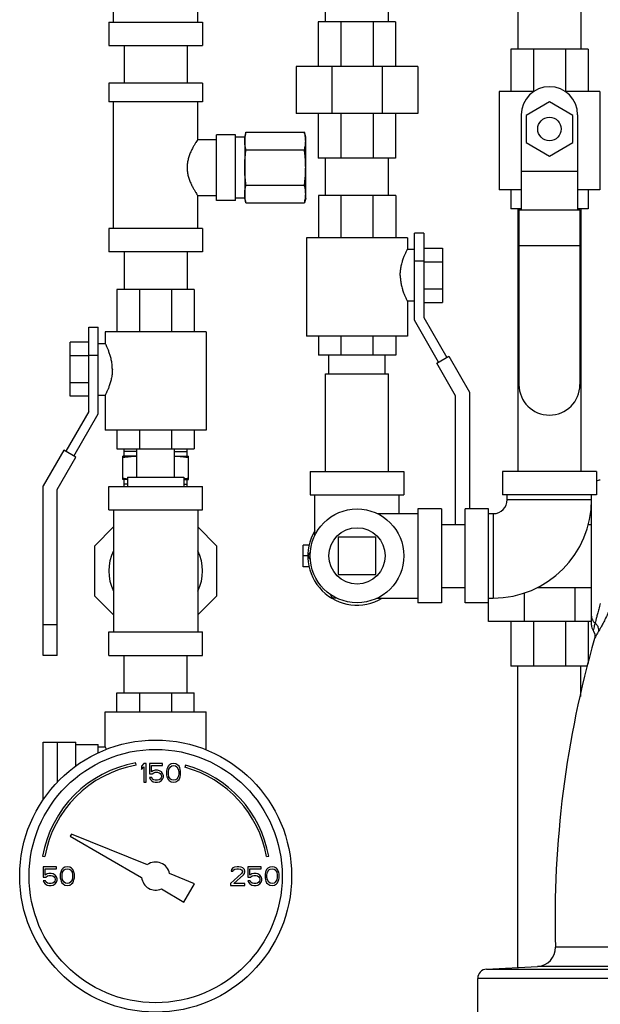
# Model space of a CAD drawing. Units: inches. Extents: x 0 to 34, y -1.9 to 27.2.
# Drawn here: x 18.2 to 20.2, y 8.7 to 12 of the extents above; entities that cross this region are included whole.
import ezdxf

# ---------------------------------------------------------------- set-up
doc = ezdxf.new("R2010")
doc.units = ezdxf.units.IN
doc.header["$LTSCALE"] = 1.87
doc.header["$MEASUREMENT"] = 0
doc.layers.get('0').update_dxf_attribs({"linetype": 'CONTINUOUS'})
doc.layers.add('02___PRT_ALL_AXES', color=7, linetype='CONTINUOUS')

msp = doc.modelspace()

# ---------------------------------------------------------------- linework, layer by layer
at = {"color": 7, "linetype": 'Continuous'}
for p, q in [((19.2469, 11.9681), (19.2469, 12.7181)), ((19.4569, 11.9681), (19.4569, 12.7181)), ((18.5403, 11.9678), (18.5403, 12.1034)), ((18.8215, 11.9678), (18.8215, 12.1034)), ((19.8884, 12.0025), (19.8884, 11.8775)), ((20.0984, 12.0025), (20.0984, 11.8775)), ((18.5246, 11.9678), (18.5246, 11.8897)), ((18.5246, 11.9678), (18.8371, 11.9678)), ((18.8371, 11.9678), (18.8371, 11.8897)), ((19.223, 11.9681), (19.223, 11.8196)), ((19.4808, 11.9681), (19.223, 11.9681)), ((19.2985, 11.9681), (19.2985, 11.8196)), ((19.4053, 11.9681), (19.4053, 11.8196)), ((19.4808, 11.9681), (19.4808, 11.8196)), ((18.5246, 11.8897), (18.8371, 11.8897)), ((18.5759, 11.8897), (18.5759, 11.7647)), ((18.7859, 11.8897), (18.7859, 11.7647)), ((19.8645, 11.8775), (19.8645, 11.7368)), ((20.1223, 11.8775), (19.8645, 11.8775)), ((19.9405, 11.8775), (19.9405, 11.7368)), ((20.0466, 11.8775), (20.0466, 11.7368)), ((20.1223, 11.8775), (20.1223, 11.7368)), ((19.1487, 11.8196), (19.1487, 11.6634)), ((19.555, 11.8196), (19.1487, 11.8196)), ((19.2677, 11.8196), (19.2677, 11.6634)), ((19.436, 11.8196), (19.436, 11.6634)), ((19.555, 11.8196), (19.555, 11.6634)), ((18.5246, 11.7647), (18.5246, 11.7022)), ((18.8371, 11.7647), (18.5246, 11.7647)), ((18.8371, 11.7647), (18.8371, 11.7022)), ((19.8254, 11.7368), (19.8254, 11.4087)), ((19.9416, 11.7368), (19.8254, 11.7368)), ((20.1614, 11.7368), (20.0451, 11.7368)), ((20.1614, 11.7368), (20.1614, 11.4087)), ((18.8371, 11.7022), (18.5246, 11.7022)), ((18.5403, 11.2803), (18.5403, 11.7022)), ((18.8215, 11.5772), (18.8215, 11.7022)), ((19.9934, 11.702), (19.9153, 11.6569)), ((20.0715, 11.6569), (19.9934, 11.702)), ((19.555, 11.6634), (19.1487, 11.6634)), ((19.223, 11.6634), (19.223, 11.515)), ((19.2985, 11.6634), (19.2985, 11.515)), ((19.4053, 11.6634), (19.4053, 11.515)), ((19.4808, 11.6634), (19.4808, 11.515)), ((19.8996, 11.6587), (19.8996, 11.3422)), ((19.9153, 11.6569), (19.9153, 11.5667)), ((20.0715, 11.5667), (20.0715, 11.6569)), ((20.0871, 11.6587), (20.0871, 11.3422)), ((18.8215, 11.5772), (18.884, 11.5772)), ((18.884, 11.3741), (18.884, 11.5928)), ((18.9465, 11.5928), (18.884, 11.5928)), ((18.9465, 11.3741), (18.9465, 11.5928)), ((18.9778, 11.585), (18.9465, 11.585)), ((18.982, 11.6007), (18.9778, 11.585)), ((18.9778, 11.585), (18.9778, 11.3819)), ((18.982, 11.6007), (19.1767, 11.6007)), ((19.1809, 11.585), (19.1767, 11.6007)), ((19.1809, 11.3819), (19.1809, 11.585)), ((19.9153, 11.5667), (19.9934, 11.5216)), ((19.9934, 11.5216), (20.0715, 11.5667)), ((18.982, 11.5421), (19.1767, 11.5421)), ((19.4808, 11.515), (19.223, 11.515)), ((19.2469, 11.39), (19.2469, 11.515)), ((19.4569, 11.39), (19.4569, 11.515)), ((19.8996, 11.4712), (20.0871, 11.4712)), ((18.982, 11.4248), (19.1767, 11.4248)), ((18.8215, 11.2803), (18.8215, 11.3897)), ((18.8215, 11.3897), (18.884, 11.3897)), ((18.9778, 11.3819), (18.9465, 11.3819)), ((18.982, 11.3662), (18.9778, 11.3819)), ((19.1809, 11.3819), (19.1767, 11.3662)), ((19.2231, 11.39), (19.2231, 11.2493)), ((19.4809, 11.39), (19.2231, 11.39)), ((19.2985, 11.39), (19.2985, 11.2493)), ((19.4049, 11.39), (19.4049, 11.2493)), ((19.4809, 11.39), (19.4809, 11.2493)), ((19.8996, 11.4087), (19.8254, 11.4087)), ((19.8645, 11.4087), (19.8645, 11.3462)), ((20.1614, 11.4087), (20.0871, 11.4087)), ((20.1223, 11.4087), (20.1223, 11.3462)), ((18.9465, 11.3741), (18.884, 11.3741)), ((18.982, 11.3662), (19.1767, 11.3662)), ((19.8996, 11.3462), (19.8645, 11.3462)), ((19.8884, 11.3462), (19.8884, 10.4712)), ((19.8918, 11.3422), (19.8918, 10.7603)), ((19.8918, 11.3422), (20.095, 11.3422)), ((20.1223, 11.3462), (20.0871, 11.3462)), ((20.095, 11.3422), (20.095, 10.7603)), ((20.0984, 11.3462), (20.0984, 10.4712)), ((18.5246, 11.2803), (18.5246, 11.2022)), ((18.8371, 11.2803), (18.5246, 11.2803)), ((18.8371, 11.2803), (18.8371, 11.2022)), ((19.1839, 11.2493), (19.1839, 10.9212)), ((19.5198, 11.2493), (19.1839, 11.2493)), ((19.5198, 11.2493), (19.5198, 11.2103)), ((19.5433, 10.9753), (19.5433, 11.265)), ((19.5745, 11.265), (19.5433, 11.265)), ((19.5745, 11.265), (19.5745, 10.9837)), ((19.8918, 11.2232), (20.095, 11.2232)), ((18.8371, 11.2022), (18.5246, 11.2022)), ((18.5759, 11.2022), (18.5759, 11.0772)), ((18.7859, 11.2022), (18.7859, 11.0772)), ((19.5433, 11.2103), (19.5198, 11.2103)), ((19.5745, 11.2145), (19.637, 11.2145)), ((19.637, 11.2145), (19.637, 11.0341)), ((19.5745, 11.1712), (19.5433, 11.1712)), ((19.5745, 11.1694), (19.637, 11.1694)), ((18.5518, 11.0772), (18.5518, 10.9366)), ((18.8096, 11.0772), (18.5518, 11.0772)), ((18.6275, 11.0772), (18.6275, 10.9366)), ((18.734, 11.0772), (18.734, 10.9366)), ((18.8096, 11.0772), (18.8096, 10.9366)), ((19.5745, 11.0792), (19.637, 11.0792)), ((19.5198, 11.0384), (19.5198, 10.9212)), ((19.5433, 11.0384), (19.5198, 11.0384)), ((19.5745, 11.0341), (19.637, 11.0341)), ((19.6241, 10.8353), (19.5433, 10.9753)), ((19.5745, 10.9837), (19.6512, 10.8509)), ((18.4582, 10.671), (18.4582, 10.9522)), ((18.4582, 10.9522), (18.4895, 10.9522)), ((18.4895, 10.6626), (18.4895, 10.9522)), ((18.5129, 10.9366), (18.5129, 10.8975)), ((18.8489, 10.9366), (18.5129, 10.9366)), ((18.8489, 10.9366), (18.8489, 10.6085)), ((19.5198, 10.9212), (19.1839, 10.9212)), ((19.2231, 10.9212), (19.2231, 10.8587)), ((19.2985, 10.9212), (19.2985, 10.8587)), ((19.4049, 10.9212), (19.4049, 10.8587)), ((19.4809, 10.9212), (19.4809, 10.8587)), ((18.3957, 10.7214), (18.3957, 10.9018)), ((18.4582, 10.9018), (18.3957, 10.9018)), ((18.4895, 10.8975), (18.5129, 10.8975)), ((18.4582, 10.8567), (18.3957, 10.8567)), ((18.4582, 10.8585), (18.4895, 10.8585)), ((19.4809, 10.8587), (19.2231, 10.8587)), ((19.2581, 10.7962), (19.2581, 10.8587)), ((19.4456, 10.7962), (19.4456, 10.8587)), ((19.6176, 10.8316), (19.6577, 10.8547)), ((19.6577, 10.8547), (19.7264, 10.7357)), ((19.6801, 10.7233), (19.6176, 10.8316)), ((19.2469, 10.4712), (19.2469, 10.7962)), ((19.2469, 10.7962), (19.4569, 10.7962)), ((19.4569, 10.4712), (19.4569, 10.7962)), ((18.4582, 10.7665), (18.3957, 10.7665)), ((18.4895, 10.7256), (18.5129, 10.7256)), ((18.5129, 10.7257), (18.5129, 10.6085)), ((19.7264, 10.7357), (19.7264, 10.3462)), ((18.4582, 10.7214), (18.3957, 10.7214)), ((19.6801, 10.295), (19.6801, 10.7233)), ((18.4582, 10.671), (18.3816, 10.5382)), ((18.4087, 10.5226), (18.4895, 10.6626)), ((18.8489, 10.6085), (18.5129, 10.6085)), ((18.5518, 10.6085), (18.5518, 10.546)), ((18.6275, 10.6085), (18.6275, 10.546)), ((18.734, 10.6085), (18.734, 10.546)), ((18.8096, 10.6085), (18.8096, 10.546)), ((18.3751, 10.542), (18.3064, 10.423)), ((18.4151, 10.5188), (18.3751, 10.542)), ((18.5518, 10.546), (18.8096, 10.546)), ((18.3526, 10.4106), (18.4151, 10.5188)), ((19.1958, 10.4712), (19.1958, 10.3931)), ((19.1958, 10.4712), (19.5083, 10.4712)), ((19.5083, 10.4712), (19.5083, 10.3931)), ((19.8371, 10.4712), (19.8371, 10.3931)), ((20.1496, 10.4712), (19.8371, 10.4712)), ((20.1496, 10.4712), (20.1496, 10.3931)), ((18.3064, 9.8585), (18.3064, 10.423)), ((18.3526, 9.8585), (18.3526, 10.4106)), ((18.5246, 10.3428), (18.5246, 10.421)), ((18.5246, 10.421), (18.8371, 10.421)), ((18.8371, 10.3428), (18.8371, 10.421)), ((19.1958, 10.3931), (19.5083, 10.3931)), ((19.2114, 10.2575), (19.2114, 10.3931)), ((19.4926, 10.3306), (19.4926, 10.3931)), ((20.1496, 10.3931), (19.8371, 10.3931)), ((19.8528, 10.3775), (19.8528, 10.3931)), ((19.8528, 10.3775), (20.134, 10.3775)), ((20.1333, 9.9593), (20.1333, 10.3651)), ((20.134, 10.3775), (20.134, 10.3931)), ((18.5246, 10.3428), (18.8371, 10.3428)), ((18.5403, 10.3428), (18.5403, 9.9366)), ((18.8215, 10.3428), (18.8215, 9.9366)), ((19.4196, 10.3306), (19.5551, 10.3306)), ((19.5551, 10.3462), (19.5551, 10.0337)), ((19.6333, 10.3462), (19.5551, 10.3462)), ((19.6333, 10.3462), (19.6333, 10.0337)), ((19.7121, 10.0337), (19.7121, 10.3462)), ((19.7903, 10.3462), (19.7121, 10.3462)), ((19.7903, 9.9712), (19.7903, 10.3462)), ((19.7903, 10.3306), (19.8059, 10.3306)), ((19.8059, 10.3306), (19.8059, 10.0493)), ((18.4778, 10.2238), (18.5403, 10.2863)), ((18.8215, 10.2863), (18.884, 10.2238)), ((19.6333, 10.295), (19.7121, 10.295)), ((20.1232, 10.295), (20.1333, 10.295)), ((19.2895, 10.2525), (19.2895, 10.1275)), ((19.4145, 10.2525), (19.2895, 10.2525)), ((19.4145, 10.1275), (19.4145, 10.2525)), ((18.4778, 10.0556), (18.4778, 10.2238)), ((18.884, 10.2238), (18.884, 10.0556)), ((19.1723, 10.1539), (19.1723, 10.226)), ((19.192, 10.226), (19.1723, 10.226)), ((19.1896, 10.19), (19.1967, 10.2022)), ((19.188, 10.19), (19.1723, 10.19)), ((19.1967, 10.1777), (19.1896, 10.19)), ((19.192, 10.1539), (19.1723, 10.1539)), ((19.2895, 10.1275), (19.4145, 10.1275)), ((19.6333, 10.085), (19.7121, 10.085)), ((19.954, 10.085), (20.1333, 10.085)), ((20.0775, 10.085), (20.0775, 9.9712)), ((18.5403, 9.9931), (18.4778, 10.0556)), ((18.884, 10.0556), (18.8215, 9.9931)), ((19.2708, 10.0493), (19.264, 10.0612)), ((19.2845, 10.0493), (19.2708, 10.0493)), ((19.4196, 10.0493), (19.5551, 10.0493)), ((19.7903, 10.0493), (19.8059, 10.0493)), ((19.9093, 10.0666), (19.9093, 9.9712)), ((19.6333, 10.0337), (19.5551, 10.0337)), ((19.7903, 10.0337), (19.7121, 10.0337)), ((20.1333, 9.9712), (19.7903, 9.9712)), ((19.8645, 9.9712), (19.8645, 9.8228)), ((19.94, 9.9712), (19.94, 9.8228)), ((20.0468, 9.9712), (20.0468, 9.8228)), ((20.1223, 9.9712), (20.1223, 9.831)), ((18.3526, 9.96), (18.3064, 9.96)), ((18.5246, 9.8585), (18.5246, 9.9366)), ((18.5246, 9.9366), (18.8371, 9.9366)), ((18.8371, 9.8585), (18.8371, 9.9366)), ((18.3526, 9.8585), (18.3064, 9.8585)), ((18.5246, 9.8585), (18.8371, 9.8585)), ((18.5759, 9.7335), (18.5759, 9.8585)), ((18.7859, 9.7335), (18.7859, 9.8585)), ((20.1205, 9.8228), (19.8645, 9.8228)), ((19.8884, 8.8192), (19.8884, 9.8228)), ((20.0984, 9.7219), (20.0984, 9.8228)), ((18.5518, 9.671), (18.5518, 9.7335)), ((18.5518, 9.7335), (18.8096, 9.7335)), ((18.6278, 9.671), (18.6278, 9.7335)), ((18.7343, 9.671), (18.7343, 9.7335)), ((18.8096, 9.671), (18.8096, 9.7335)), ((18.5129, 9.5538), (18.5129, 9.671)), ((18.5129, 9.671), (18.8489, 9.671)), ((18.8489, 9.544), (18.8489, 9.671)), ((18.3064, 9.3783), (18.3064, 9.5694)), ((18.3064, 9.5694), (18.4151, 9.5694)), ((18.3526, 9.5694), (18.3526, 9.4352)), ((18.4151, 9.4898), (18.4151, 9.5694)), ((18.4151, 9.5616), (18.4895, 9.5616)), ((18.4895, 9.5336), (18.4895, 9.5616)), ((18.4895, 9.5538), (18.5129, 9.5538)), ((18.6158, 9.4928), (18.6145, 9.5001)), ((18.6418, 9.4985), (18.634, 9.4892)), ((18.634, 9.4892), (18.634, 9.4785)), ((18.634, 9.4785), (18.6418, 9.4878)), ((18.6496, 9.4985), (18.6418, 9.4985)), ((18.6418, 9.4878), (18.6418, 9.436)), ((18.6496, 9.436), (18.6496, 9.4985)), ((18.6601, 9.4985), (18.6601, 9.4639)), ((18.7043, 9.4985), (18.6601, 9.4985)), ((18.6666, 9.4705), (18.6666, 9.4918)), ((18.6666, 9.4918), (18.7043, 9.4918)), ((18.7043, 9.4918), (18.7043, 9.4985)), ((18.7187, 9.4798), (18.7173, 9.4732)), ((18.72, 9.4838), (18.7187, 9.4798)), ((18.7226, 9.4892), (18.72, 9.4838)), ((18.7265, 9.4931), (18.7226, 9.4892)), ((18.7239, 9.4719), (18.7252, 9.4798)), ((18.7252, 9.4798), (18.7304, 9.4878)), ((18.733, 9.4971), (18.7265, 9.4931)), ((18.7304, 9.4878), (18.7343, 9.4905)), ((18.7408, 9.4985), (18.733, 9.4971)), ((18.7343, 9.4905), (18.7408, 9.4918)), ((18.7486, 9.4971), (18.7408, 9.4985)), ((18.7408, 9.4918), (18.7473, 9.4905)), ((18.7473, 9.4905), (18.7512, 9.4878)), ((18.7551, 9.4931), (18.7486, 9.4971)), ((18.7512, 9.4878), (18.7564, 9.4798)), ((18.759, 9.4892), (18.7551, 9.4931)), ((18.7564, 9.4798), (18.7577, 9.4719)), ((18.7616, 9.4838), (18.759, 9.4892)), ((18.7629, 9.4798), (18.7616, 9.4838)), ((18.7642, 9.4732), (18.7629, 9.4798)), ((18.7799, 9.4929), (18.7779, 9.4857)), ((18.6601, 9.4639), (18.6692, 9.4639)), ((18.6601, 9.4519), (18.6627, 9.4466)), ((18.6679, 9.4519), (18.6601, 9.4519)), ((18.6627, 9.4466), (18.6666, 9.4413)), ((18.6731, 9.4745), (18.6666, 9.4705)), ((18.6705, 9.4466), (18.6679, 9.4519)), ((18.6692, 9.4639), (18.6744, 9.4679)), ((18.6744, 9.4439), (18.6705, 9.4466)), ((18.6796, 9.4759), (18.6731, 9.4745)), ((18.6744, 9.4679), (18.6796, 9.4692)), ((18.6874, 9.4759), (18.6796, 9.4759)), ((18.6796, 9.4692), (18.6874, 9.4692)), ((18.6939, 9.4745), (18.6874, 9.4759)), ((18.6874, 9.4692), (18.6926, 9.4679)), ((18.6926, 9.4679), (18.6965, 9.4652)), ((18.6965, 9.4466), (18.6926, 9.4439)), ((18.7004, 9.4705), (18.6939, 9.4745)), ((18.6965, 9.4652), (18.6991, 9.4612)), ((18.6991, 9.4506), (18.6965, 9.4466)), ((18.6991, 9.4612), (18.7004, 9.4572)), ((18.7004, 9.4546), (18.6991, 9.4506)), ((18.7043, 9.4652), (18.7004, 9.4705)), ((18.7004, 9.4572), (18.7004, 9.4546)), ((18.7004, 9.4413), (18.7043, 9.4466)), ((18.7069, 9.4586), (18.7043, 9.4652)), ((18.7043, 9.4466), (18.7069, 9.4532)), ((18.7069, 9.4532), (18.7069, 9.4586)), ((18.7173, 9.4732), (18.7173, 9.4612)), ((18.7173, 9.4612), (18.7187, 9.4546)), ((18.7187, 9.4546), (18.72, 9.4506)), ((18.72, 9.4506), (18.7226, 9.4453)), ((18.7226, 9.4453), (18.7265, 9.4413)), ((18.7239, 9.4626), (18.7239, 9.4719)), ((18.7252, 9.4546), (18.7239, 9.4626)), ((18.7304, 9.4466), (18.7252, 9.4546)), ((18.7343, 9.4439), (18.7304, 9.4466)), ((18.7512, 9.4466), (18.7473, 9.4439)), ((18.7564, 9.4546), (18.7512, 9.4466)), ((18.7551, 9.4413), (18.759, 9.4453)), ((18.7577, 9.4626), (18.7564, 9.4546)), ((18.7577, 9.4719), (18.7577, 9.4626)), ((18.759, 9.4453), (18.7616, 9.4506)), ((18.7616, 9.4506), (18.7629, 9.4546)), ((18.7629, 9.4546), (18.7642, 9.4612)), ((18.7642, 9.4612), (18.7642, 9.4732)), ((18.6418, 9.436), (18.6496, 9.436)), ((18.6666, 9.4413), (18.6731, 9.4373)), ((18.6731, 9.4373), (18.6796, 9.436)), ((18.6796, 9.4426), (18.6744, 9.4439)), ((18.6874, 9.4426), (18.6796, 9.4426)), ((18.6796, 9.436), (18.6874, 9.436)), ((18.6926, 9.4439), (18.6874, 9.4426)), ((18.6874, 9.436), (18.6939, 9.4373)), ((18.6939, 9.4373), (18.7004, 9.4413)), ((18.7265, 9.4413), (18.733, 9.4373)), ((18.733, 9.4373), (18.7408, 9.436)), ((18.7408, 9.4426), (18.7343, 9.4439)), ((18.7473, 9.4439), (18.7408, 9.4426)), ((18.7408, 9.436), (18.7486, 9.4373)), ((18.7486, 9.4373), (18.7551, 9.4413)), ((18.4009, 9.2635), (18.3965, 9.2559)), ((18.3965, 9.2559), (18.6343, 9.1186)), ((18.6535, 9.1615), (18.4009, 9.2635)), ((18.3042, 9.1899), (18.3116, 9.1886)), ((19.0502, 9.1886), (19.0576, 9.1899)), ((18.3059, 9.1547), (18.3059, 9.1201)), ((18.3502, 9.1547), (18.3059, 9.1547)), ((18.3502, 9.1481), (18.3502, 9.1547)), ((18.3723, 9.1494), (18.3684, 9.1454)), ((18.3788, 9.1534), (18.3723, 9.1494)), ((18.3866, 9.1547), (18.3788, 9.1534)), ((18.3944, 9.1534), (18.3866, 9.1547)), ((18.4009, 9.1494), (18.3944, 9.1534)), ((18.4048, 9.1454), (18.4009, 9.1494)), ((18.9387, 9.1507), (18.9335, 9.1454)), ((18.9439, 9.1534), (18.9387, 9.1507)), ((18.953, 9.1547), (18.9439, 9.1534)), ((18.9582, 9.1547), (18.953, 9.1547)), ((18.966, 9.1534), (18.9582, 9.1547)), ((18.9713, 9.1507), (18.966, 9.1534)), ((18.9765, 9.1454), (18.9713, 9.1507)), ((18.9882, 9.1547), (18.9882, 9.1201)), ((19.0325, 9.1547), (18.9882, 9.1547)), ((19.0325, 9.1481), (19.0325, 9.1547)), ((19.0546, 9.1494), (19.0507, 9.1454)), ((19.0611, 9.1534), (19.0546, 9.1494)), ((19.0689, 9.1547), (19.0611, 9.1534)), ((19.0767, 9.1534), (19.0689, 9.1547)), ((19.0832, 9.1494), (19.0767, 9.1534)), ((19.0871, 9.1454), (19.0832, 9.1494)), ((18.3059, 9.1201), (18.315, 9.1201)), ((18.3124, 9.1268), (18.3124, 9.1481)), ((18.3124, 9.1481), (18.3502, 9.1481)), ((18.3189, 9.1308), (18.3124, 9.1268)), ((18.315, 9.1201), (18.3202, 9.1241)), ((18.3254, 9.1321), (18.3189, 9.1308)), ((18.3202, 9.1241), (18.3254, 9.1255)), ((18.3332, 9.1321), (18.3254, 9.1321)), ((18.3254, 9.1255), (18.3332, 9.1255)), ((18.3397, 9.1308), (18.3332, 9.1321)), ((18.3332, 9.1255), (18.3384, 9.1241)), ((18.3384, 9.1241), (18.3423, 9.1215)), ((18.3463, 9.1268), (18.3397, 9.1308)), ((18.3423, 9.1215), (18.345, 9.1175)), ((18.345, 9.1175), (18.3463, 9.1135)), ((18.3502, 9.1215), (18.3463, 9.1268)), ((18.3528, 9.1148), (18.3502, 9.1215)), ((18.3645, 9.1361), (18.3632, 9.1294)), ((18.3632, 9.1294), (18.3632, 9.1175)), ((18.3632, 9.1175), (18.3645, 9.1108)), ((18.3658, 9.1401), (18.3645, 9.1361)), ((18.3684, 9.1454), (18.3658, 9.1401)), ((18.3697, 9.1281), (18.371, 9.1361)), ((18.3697, 9.1188), (18.3697, 9.1281)), ((18.371, 9.1108), (18.3697, 9.1188)), ((18.371, 9.1361), (18.3762, 9.1441)), ((18.3762, 9.1441), (18.3801, 9.1467)), ((18.3801, 9.1467), (18.3866, 9.1481)), ((18.3866, 9.1481), (18.3931, 9.1467)), ((18.3931, 9.1467), (18.397, 9.1441)), ((18.397, 9.1441), (18.4022, 9.1361)), ((18.4022, 9.1361), (18.4035, 9.1281)), ((18.4035, 9.1188), (18.4022, 9.1108)), ((18.4035, 9.1281), (18.4035, 9.1188)), ((18.4075, 9.1401), (18.4048, 9.1454)), ((18.4088, 9.1361), (18.4075, 9.1401)), ((18.4101, 9.1294), (18.4088, 9.1361)), ((18.4088, 9.1108), (18.4101, 9.1175)), ((18.4101, 9.1175), (18.4101, 9.1294)), ((18.8106, 9.098), (18.727, 9.1318)), ((18.9673, 9.1321), (18.9309, 9.0989)), ((18.9335, 9.1454), (18.9322, 9.1401)), ((18.9322, 9.1401), (18.9387, 9.1401)), ((18.9387, 9.1401), (18.9413, 9.1441)), ((18.9413, 9.1441), (18.9452, 9.1467)), ((18.9413, 9.0989), (18.9739, 9.1281)), ((18.9452, 9.1467), (18.9517, 9.1481)), ((18.9517, 9.1481), (18.9569, 9.1481)), ((18.9569, 9.1481), (18.9634, 9.1467)), ((18.9634, 9.1467), (18.9673, 9.1441)), ((18.9673, 9.1441), (18.97, 9.1401)), ((18.97, 9.1374), (18.9673, 9.1321)), ((18.97, 9.1401), (18.97, 9.1374)), ((18.9739, 9.1281), (18.9765, 9.1321)), ((18.9778, 9.1401), (18.9765, 9.1454)), ((18.9765, 9.1321), (18.9778, 9.1374)), ((18.9778, 9.1374), (18.9778, 9.1401)), ((18.9882, 9.1201), (18.9973, 9.1201)), ((18.9947, 9.1268), (18.9947, 9.1481)), ((18.9947, 9.1481), (19.0325, 9.1481)), ((19.0012, 9.1308), (18.9947, 9.1268)), ((18.9973, 9.1201), (19.0025, 9.1241)), ((19.0077, 9.1321), (19.0012, 9.1308)), ((19.0025, 9.1241), (19.0077, 9.1255)), ((19.0155, 9.1321), (19.0077, 9.1321)), ((19.0077, 9.1255), (19.0155, 9.1255)), ((19.022, 9.1308), (19.0155, 9.1321)), ((19.0155, 9.1255), (19.0207, 9.1241)), ((19.0207, 9.1241), (19.0246, 9.1215)), ((19.0285, 9.1268), (19.022, 9.1308)), ((19.0246, 9.1215), (19.0272, 9.1175)), ((19.0272, 9.1175), (19.0285, 9.1135)), ((19.0325, 9.1215), (19.0285, 9.1268)), ((19.0351, 9.1148), (19.0325, 9.1215)), ((19.0468, 9.1361), (19.0455, 9.1294)), ((19.0455, 9.1294), (19.0455, 9.1175)), ((19.0455, 9.1175), (19.0468, 9.1108)), ((19.0481, 9.1401), (19.0468, 9.1361)), ((19.0507, 9.1454), (19.0481, 9.1401)), ((19.052, 9.1281), (19.0533, 9.1361)), ((19.052, 9.1188), (19.052, 9.1281)), ((19.0533, 9.1108), (19.052, 9.1188)), ((19.0533, 9.1361), (19.0585, 9.1441)), ((19.0585, 9.1441), (19.0624, 9.1467)), ((19.0624, 9.1467), (19.0689, 9.1481)), ((19.0689, 9.1481), (19.0754, 9.1467)), ((19.0754, 9.1467), (19.0793, 9.1441)), ((19.0793, 9.1441), (19.0845, 9.1361)), ((19.0845, 9.1361), (19.0858, 9.1281)), ((19.0858, 9.1188), (19.0845, 9.1108)), ((19.0858, 9.1281), (19.0858, 9.1188)), ((19.0897, 9.1401), (19.0871, 9.1454)), ((19.091, 9.1361), (19.0897, 9.1401)), ((19.0923, 9.1294), (19.091, 9.1361)), ((19.091, 9.1108), (19.0923, 9.1175)), ((19.0923, 9.1175), (19.0923, 9.1294)), ((18.3059, 9.1082), (18.3085, 9.1028)), ((18.3137, 9.1082), (18.3059, 9.1082)), ((18.3085, 9.1028), (18.3124, 9.0975)), ((18.3124, 9.0975), (18.3189, 9.0935)), ((18.3163, 9.1028), (18.3137, 9.1082)), ((18.3202, 9.1002), (18.3163, 9.1028)), ((18.3189, 9.0935), (18.3254, 9.0922)), ((18.3254, 9.0989), (18.3202, 9.1002)), ((18.3332, 9.0989), (18.3254, 9.0989)), ((18.3254, 9.0922), (18.3332, 9.0922)), ((18.3384, 9.1002), (18.3332, 9.0989)), ((18.3332, 9.0922), (18.3397, 9.0935)), ((18.3423, 9.1028), (18.3384, 9.1002)), ((18.3397, 9.0935), (18.3463, 9.0975)), ((18.345, 9.1068), (18.3423, 9.1028)), ((18.3463, 9.1108), (18.345, 9.1068)), ((18.3463, 9.1135), (18.3463, 9.1108)), ((18.3463, 9.0975), (18.3502, 9.1028)), ((18.3502, 9.1028), (18.3528, 9.1095)), ((18.3528, 9.1095), (18.3528, 9.1148)), ((18.3645, 9.1108), (18.3658, 9.1068)), ((18.3658, 9.1068), (18.3684, 9.1015)), ((18.3684, 9.1015), (18.3723, 9.0975)), ((18.3762, 9.1028), (18.371, 9.1108)), ((18.3723, 9.0975), (18.3788, 9.0935)), ((18.3801, 9.1002), (18.3762, 9.1028)), ((18.3788, 9.0935), (18.3866, 9.0922)), ((18.3866, 9.0989), (18.3801, 9.1002)), ((18.3931, 9.1002), (18.3866, 9.0989)), ((18.3866, 9.0922), (18.3944, 9.0935)), ((18.397, 9.1028), (18.3931, 9.1002)), ((18.3944, 9.0935), (18.4009, 9.0975)), ((18.4022, 9.1108), (18.397, 9.1028)), ((18.4009, 9.0975), (18.4048, 9.1015)), ((18.4048, 9.1015), (18.4075, 9.1068)), ((18.4075, 9.1068), (18.4088, 9.1108)), ((18.7754, 9.0371), (18.8106, 9.098)), ((18.9309, 9.0989), (18.9309, 9.0922)), ((18.9309, 9.0922), (18.9778, 9.0922)), ((18.9778, 9.0989), (18.9413, 9.0989)), ((18.9778, 9.0922), (18.9778, 9.0989)), ((18.9882, 9.1082), (18.9908, 9.1028)), ((18.996, 9.1082), (18.9882, 9.1082)), ((18.9908, 9.1028), (18.9947, 9.0975)), ((18.9947, 9.0975), (19.0012, 9.0935)), ((18.9986, 9.1028), (18.996, 9.1082)), ((19.0025, 9.1002), (18.9986, 9.1028)), ((19.0012, 9.0935), (19.0077, 9.0922)), ((19.0077, 9.0989), (19.0025, 9.1002)), ((19.0155, 9.0989), (19.0077, 9.0989)), ((19.0077, 9.0922), (19.0155, 9.0922)), ((19.0207, 9.1002), (19.0155, 9.0989)), ((19.0155, 9.0922), (19.022, 9.0935)), ((19.0246, 9.1028), (19.0207, 9.1002)), ((19.022, 9.0935), (19.0285, 9.0975)), ((19.0272, 9.1068), (19.0246, 9.1028)), ((19.0285, 9.1108), (19.0272, 9.1068)), ((19.0285, 9.1135), (19.0285, 9.1108)), ((19.0285, 9.0975), (19.0325, 9.1028)), ((19.0325, 9.1028), (19.0351, 9.1095)), ((19.0351, 9.1095), (19.0351, 9.1148)), ((19.0468, 9.1108), (19.0481, 9.1068)), ((19.0481, 9.1068), (19.0507, 9.1015)), ((19.0507, 9.1015), (19.0546, 9.0975)), ((19.0585, 9.1028), (19.0533, 9.1108)), ((19.0546, 9.0975), (19.0611, 9.0935)), ((19.0624, 9.1002), (19.0585, 9.1028)), ((19.0611, 9.0935), (19.0689, 9.0922)), ((19.0689, 9.0989), (19.0624, 9.1002)), ((19.0754, 9.1002), (19.0689, 9.0989)), ((19.0689, 9.0922), (19.0767, 9.0935)), ((19.0793, 9.1028), (19.0754, 9.1002)), ((19.0767, 9.0935), (19.0832, 9.0975)), ((19.0845, 9.1108), (19.0793, 9.1028)), ((19.0832, 9.0975), (19.0871, 9.1015)), ((19.0871, 9.1015), (19.0897, 9.1068)), ((19.0897, 9.1068), (19.091, 9.1108)), ((18.7, 9.0807), (18.7754, 9.0371)), ((20.2404, 8.8867), (20.0133, 8.8867)), ((19.784, 8.8137), (19.954, 8.8226)), ((20.1907, 8.8226), (19.954, 8.8226)), ((19.784, 8.8137), (20.1916, 8.8137)), ((20.2613, 8.7825), (19.7544, 8.7825)), ((19.7544, 8.5075), (19.7544, 8.7825))]:
    msp.add_line(p, q, dxfattribs=at)
msp.add_lwpolyline([(20.139, 9.9413), (20.1401, 9.9396), (20.1442, 9.9291), (20.1443, 9.9179), (20.1435, 9.9147)], dxfattribs=at)
for centre, radius in [((19.9934, 11.6118), 0.0391), ((19.352, 10.19), 0.1562), ((18.6809, 9.1235), 0.4531), ((18.6809, 9.1235), 0.4219)]:
    msp.add_circle(centre, radius, dxfattribs=at)
for centre, radius, start, end in [((19.9934, 11.6587), 0.0938, 0, 180), ((19.9934, 10.7603), 0.1016, 180, 360), ((20.1645, 10.4114), 0.0312, 93, 118.8258), ((19.8059, 10.3775), 0.3281, 270, 360), ((19.8059, 10.3775), 0.0469, 270, 360), ((19.352, 10.19), 0.1641, 149.2843, 300.7157), ((18.6809, 10.1397), 0.1562, 154.5065, 205.4935), ((18.6809, 10.1397), 0.1562, 334.5065, 25.4935), ((20.1645, 9.9594), 0.0312, 180, 215.2532), ((23.4105, 8.9784), 3.3984, 164.0001, 181.5464), ((18.6809, 9.1235), 0.3825, 100, 170), ((18.6809, 9.1235), 0.375, 100, 170), ((18.6809, 9.1235), 0.375, 10, 75), ((18.6809, 9.1235), 0.3825, 10, 75), ((18.6809, 9.1235), 0.0469, 10.2298, 125.7702), ((18.6809, 9.1235), 0.0469, 185.9208, 294.0792), ((19.9508, 8.885), 0.0625, 273, 1.5464), ((19.7856, 8.7825), 0.0312, 93, 180)]:
    msp.add_arc(centre, radius, start, end, dxfattribs=at)
for points, start_tangent, end_tangent in [([(18.8215, 11.5772), (18.8209, 11.5763), (18.8188, 11.573), (18.8151, 11.5673), (18.8103, 11.5594), (18.8049, 11.5496), (18.7992, 11.5383), (18.7939, 11.5258), (18.7897, 11.5125), (18.7868, 11.4984), (18.7857, 11.4835), (18.7867, 11.4686), (18.7896, 11.4545), (18.7939, 11.4412), (18.7992, 11.4287), (18.8048, 11.4173), (18.8103, 11.4076), (18.8151, 11.3997), (18.8187, 11.3939), (18.8209, 11.3907), (18.8215, 11.3897)], (-0.5547, -0.832051), (0.5547, -0.832051)), ([(18.9778, 11.5714), (18.9779, 11.5773), (18.9785, 11.5831), (18.9787, 11.5849)], (0, 1), (0.136109, 0.990694)), ([(18.9787, 11.5849), (18.9793, 11.5889), (18.9805, 11.5947), (18.982, 11.6007)], (0.136109, 0.990694), (0.258819, 0.965926)), ([(19.18, 11.5849), (19.1793, 11.5889), (19.1782, 11.5947), (19.1767, 11.6007)], (-0.136109, 0.990694), (-0.258819, 0.965926)), ([(19.1809, 11.5714), (19.1807, 11.5773), (19.1802, 11.5831), (19.18, 11.5849)], (0, 1), (-0.136109, 0.990694)), ([(18.982, 11.5421), (18.9802, 11.5496), (18.9789, 11.5568), (18.978, 11.5641), (18.9778, 11.5714)], (-0.258819, 0.965926), (0, 1)), ([(19.1767, 11.5421), (19.1785, 11.5496), (19.1798, 11.5568), (19.1806, 11.5641), (19.1809, 11.5714)], (0.258819, 0.965926), (0, 1)), ([(18.9778, 11.4835), (18.9779, 11.4951), (18.9785, 11.5068), (18.9793, 11.5184), (18.9805, 11.5301), (18.982, 11.5421)], (0, 1), (0.132788, 0.991144)), ([(19.1809, 11.4835), (19.1807, 11.4951), (19.1802, 11.5068), (19.1793, 11.5184), (19.1782, 11.5301), (19.1767, 11.5421)], (0, 1), (-0.132788, 0.991144)), ([(18.982, 11.4248), (18.9802, 11.4397), (18.9789, 11.4543), (18.978, 11.4689), (18.9778, 11.4835)], (-0.132788, 0.991144), (0, 1)), ([(19.1767, 11.4248), (19.1785, 11.4397), (19.1798, 11.4543), (19.1806, 11.4689), (19.1809, 11.4835)], (0.132788, 0.991144), (0, 1)), ([(18.9778, 11.3955), (18.9779, 11.4013), (18.9785, 11.4072), (18.9793, 11.413), (18.9805, 11.4188), (18.982, 11.4248)], (0, 1), (0.258819, 0.965926)), ([(19.1809, 11.3955), (19.1807, 11.4013), (19.1802, 11.4072), (19.1793, 11.413), (19.1782, 11.4188), (19.1767, 11.4248)], (0, 1), (-0.258819, 0.965926)), ([(18.9787, 11.382), (18.978, 11.3882), (18.9778, 11.3955)], (-0.136378, 0.990657), (0, 1)), ([(18.9789, 11.3809), (18.9787, 11.382)], (-0.146151, 0.989262), (-0.136378, 0.990657)), ([(18.982, 11.3662), (18.9802, 11.3736), (18.9789, 11.3809)], (-0.258819, 0.965926), (-0.146151, 0.989262)), ([(19.1767, 11.3662), (19.1785, 11.3736), (19.1798, 11.3809), (19.1806, 11.3882), (19.1809, 11.3955)], (0.258819, 0.965926), (0, 1)), ([(19.4962, 11.1243), (19.4968, 11.1379), (19.4989, 11.1524), (19.5022, 11.1666), (19.5063, 11.1794), (19.5105, 11.1903), (19.5143, 11.1989), (19.5173, 11.2052), (19.5192, 11.209), (19.5198, 11.2103)], (0, 1), (0.785266, -0.619159)), ([(19.4962, 11.1243), (19.4968, 11.1108), (19.4989, 11.0963), (19.5022, 11.082), (19.5063, 11.0693), (19.5105, 11.0584), (19.5143, 11.0497), (19.5173, 11.0435), (19.5192, 11.0397), (19.5198, 11.0384)], (0, -1), (0.782669, 0.622438)), ([(18.5366, 10.8116), (18.5359, 10.8251), (18.5339, 10.8397), (18.5305, 10.8539), (18.5264, 10.8666), (18.5222, 10.8776), (18.5184, 10.8862), (18.5155, 10.8924), (18.5136, 10.8962), (18.5129, 10.8975)], (0, 1), (-0.78448, -0.620154)), ([(18.5366, 10.8116), (18.5359, 10.798), (18.5339, 10.7835), (18.5305, 10.7693), (18.5264, 10.7565), (18.5222, 10.7456), (18.5184, 10.737), (18.5155, 10.7307), (18.5136, 10.7269), (18.5129, 10.7256)], (0, -1), (-0.783447, 0.621459)), ([(20.1629, 10.0319), (20.1578, 10.0126), (20.1535, 9.9967), (20.1501, 9.9842), (20.1474, 9.9744), (20.1453, 9.9668)], (-0.252497, -0.967598), (-0.261828, -0.965115)), ([(20.1906, 10.0035), (20.1805, 9.9825), (20.172, 9.9657), (20.1653, 9.9529), (20.1601, 9.9434), (20.156, 9.9362)], (-0.422241, -0.906483), (-0.500784, -0.865572)), ([(20.1333, 9.9887), (20.1347, 9.9804), (20.1388, 9.9729), (20.1453, 9.9668)], (0, -1), (0.82371, -0.567011)), ([(20.1453, 9.9668), (20.142, 9.9538), (20.1397, 9.9443), (20.139, 9.9414), (20.139, 9.9413)], (-0.251462, -0.967867), (-0.218807, -0.975768)), ([(20.1453, 9.9668), (20.1528, 9.9579), (20.1565, 9.9472), (20.156, 9.9362)], (0.768284, -0.640109), (-0.247282, -0.968944)), ([(20.1539, 9.9327), (20.1494, 9.9249), (20.1449, 9.9171), (20.1436, 9.9148), (20.1435, 9.9147)], (-0.500379, -0.865807), (-0.980984, 0.194089)), ([(20.156, 9.9362), (20.1539, 9.9327)], (-0.500837, -0.865541), (-0.500379, -0.865807)), ([(18.517, 9.5455), (18.5155, 9.5487), (18.5136, 9.5525), (18.5129, 9.5538)], (-0.428533, 0.903526), (-0.782587, -0.622541))]:
    msp.add_spline(points, degree=3, dxfattribs=dict(at, start_tangent=start_tangent, end_tangent=end_tangent))
at = {"layer": '02___PRT_ALL_AXES', "color": 7, "linetype": 'Continuous'}
for p, q in [((18.5759, 10.5381), (18.5764, 10.546)), ((18.5759, 10.5225), (18.5759, 10.5381)), ((18.6184, 10.5381), (18.5759, 10.5381)), ((18.6184, 10.4522), (18.6184, 10.546)), ((18.7434, 10.4522), (18.7434, 10.546)), ((18.7434, 10.5381), (18.7859, 10.5381)), ((18.7859, 10.5381), (18.7854, 10.546)), ((18.7859, 10.5225), (18.7859, 10.5381)), ((18.5715, 10.4444), (18.5715, 10.5225)), ((18.6184, 10.5225), (18.5715, 10.5225)), ((18.7434, 10.5225), (18.7903, 10.5225)), ((18.7903, 10.4444), (18.7903, 10.5225)), ((18.5871, 10.4444), (18.5715, 10.4444)), ((18.5759, 10.4288), (18.5759, 10.4444)), ((18.5764, 10.421), (18.5759, 10.4288)), ((18.5871, 10.4288), (18.5759, 10.4288)), ((18.5871, 10.4522), (18.5871, 10.421)), ((18.5871, 10.4522), (18.7746, 10.4522)), ((18.7746, 10.4522), (18.7746, 10.421)), ((18.7746, 10.4444), (18.7903, 10.4444)), ((18.7746, 10.4288), (18.7859, 10.4288)), ((18.7854, 10.421), (18.7859, 10.4288)), ((18.7859, 10.4288), (18.7859, 10.4444))]:
    msp.add_line(p, q, dxfattribs=at)
msp.add_circle((19.352, 10.19), 0.0938, dxfattribs=at)
for points, start_tangent, end_tangent in [([(18.5715, 10.518), (18.5854, 10.5199), (18.599, 10.5213), (18.6126, 10.5222), (18.6184, 10.5224)], (0.988244, 0.152882), (0.999677, 0.025422)), ([(18.7434, 10.5224), (18.7465, 10.5223), (18.7573, 10.5218), (18.7682, 10.5208), (18.7791, 10.5196), (18.7903, 10.518)], (0.999677, -0.025416), (0.988244, -0.152882)), ([(18.5715, 10.4489), (18.5854, 10.447), (18.5871, 10.4468)], (0.988244, -0.152882), (0.993115, -0.117146)), ([(18.7746, 10.4468), (18.7791, 10.4473), (18.7903, 10.4489)], (0.993113, 0.117157), (0.988244, 0.152882))]:
    msp.add_spline(points, degree=3, dxfattribs=dict(at, start_tangent=start_tangent, end_tangent=end_tangent))

doc.saveas('drawing.dxf')
